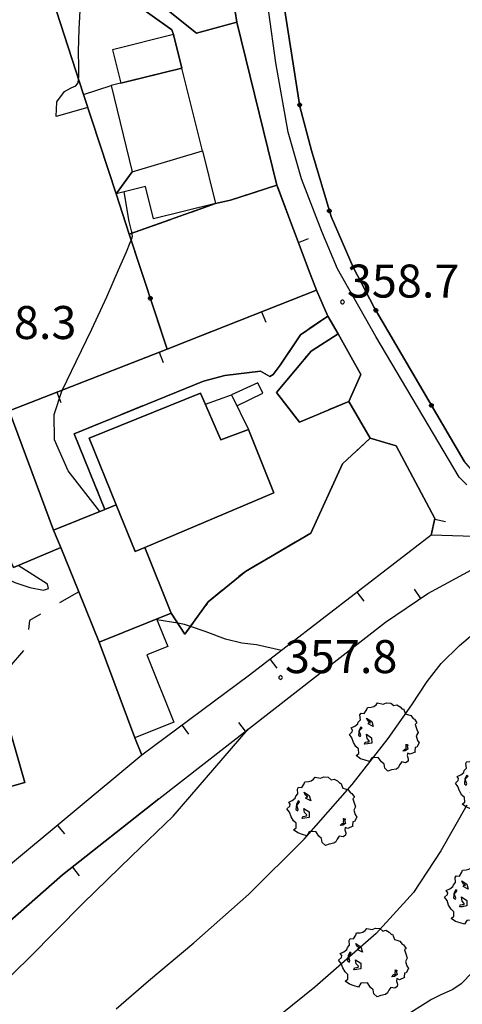
# Model space of a CAD drawing. Extents: x 483774 to 486085, y 5068430 to 5071776.
# Drawn here: x 484976 to 485017, y 5068773 to 5068862 of the extents above; entities that cross this region are included whole.
import ezdxf

# ---------------------------------------------------------------- set-up
doc = ezdxf.new("R2010")
doc.units = 0
doc.header["$LTSCALE"] = 2
doc.header["$MEASUREMENT"] = 0
for name, pattern in [('03010204', [2, 1, -1]), ('03080100', [0]), ('03080200', [0]), ('05030800', [3, 2, -1])]:
    doc.linetypes.add(name, pattern=pattern)
for name, color, linetype in [('-05030800', 7, 'Continuous'), ('-BBE050A', 5, 'Continuous'), ('-CBB010A', 3, 'Continuous'), ('-CBC010AE', 3, 'Continuous'), ('-CBF070AE', 5, 'Continuous'), ('-CCF010AE', 7, 'Continuous'), ('-GBG100AE', 4, '05030800'), ('-GEB010AE', 7, 'Continuous'), ('036B', 1, 'Continuous'), ('05030800', 7, 'Continuous'), ('BBB170AE', 3, 'Continuous'), ('CBB010A', 3, 'Continuous'), ('CBD070L', 7, 'Continuous'), ('CBE020A', 3, 'Continuous'), ('CBF070AE', 5, 'Continuous'), ('CCF010AE', 7, 'Continuous'), ('CCI020L', 1, '03080100'), ('CCI050L', 4, '03080200'), ('FBB012L', 4, 'Continuous'), ('FBB014L', 8, 'Continuous'), ('FBC010P', 5, 'Continuous'), ('GBG100AE', 4, '05030800'), ('GEB010AE', 7, 'Continuous'), ('GED020P', 5, 'Continuous'), ('MCB010A', 1, 'Continuous'), ('NNN010L', 5, '03010204')]:
    doc.layers.add(name, color=color, linetype=linetype)
doc.styles.get("Standard").update_dxf_attribs({"font": 'arial.ttf'})

# ---------------------------------------------------------------- blocks, each defined once
blk = doc.blocks.new('03080100')
blk.add_line((0, 0), (0, 0.5))
blk = doc.blocks.new('03080200')
for p, q in [((-0.084, 0), (-0.08, 0.026)), ((-0.08, -0.026), (-0.084, 0)), ((-0.08, 0.026), (-0.068, 0.049)), ((-0.068, 0.049), (-0.049, 0.068)), ((0.068, 0.049), (-0.068, -0.049)), ((-0.068, 0.049), (0.068, -0.049)), ((-0.049, 0.068), (-0.026, 0.08)), ((-0.026, 0.08), (0, 0.084)), ((0, 0.084), (0.026, 0.08)), ((0, 0.084), (0, -0.084)), ((0.026, 0.08), (0.049, 0.068)), ((0.049, 0.068), (0.068, 0.049)), ((0.068, 0.049), (0.08, 0.026)), ((0.08, 0.026), (0.084, 0)), ((0.084, 0), (0.08, -0.026)), ((-0.068, -0.049), (-0.08, -0.026)), ((-0.049, -0.068), (-0.068, -0.049)), ((-0.026, -0.08), (-0.049, -0.068)), ((0, -0.084), (-0.026, -0.08)), ((0.026, -0.08), (0, -0.084)), ((0.049, -0.068), (0.026, -0.08)), ((0.068, -0.049), (0.049, -0.068)), ((0.08, -0.026), (0.068, -0.049))]:
    blk.add_line(p, q)
blk = doc.blocks.new('05010100')
for p, q in [((-0.531, 1.333), (-0.423, 1.402)), ((-0.423, 1.402), (-0.357, 1.498)), ((-0.357, 1.498), (-0.109, 1.445)), ((-0.109, 1.445), (0.048, 1.506)), ((0.048, 1.506), (0.239, 1.489)), ((0.239, 1.489), (0.379, 1.376)), ((0.379, 1.376), (0.512, 1.411)), ((0.512, 1.411), (0.669, 1.324)), ((-1.159, 0.95), (-1.11, 1.037)), ((-1.134, 0.733), (-1.159, 0.95)), ((-1.11, 1.037), (-0.961, 1.02)), ((-0.961, 1.02), (-0.845, 1.194)), ((-0.845, 1.194), (-0.82, 1.289)), ((-0.82, 1.289), (-0.655, 1.298)), ((-0.655, 1.298), (-0.531, 1.333)), ((0.669, 1.324), (0.768, 1.22)), ((0.768, 1.22), (0.818, 1.228)), ((0.818, 1.228), (0.909, 0.994)), ((0.909, 0.994), (1.008, 0.968)), ((1.008, 0.968), (1.149, 0.924)), ((1.149, 0.924), (1.256, 0.785)), ((-1.391, 0.438), (-1.259, 0.542)), ((-1.259, 0.542), (-1.234, 0.629)), ((-1.234, 0.629), (-1.134, 0.733)), ((-0.853, 0.811), (-0.622, 0.655)), ((-0.804, 0.69), (-0.853, 0.811)), ((-0.679, 0.594), (-0.804, 0.69)), ((-0.787, 0.542), (-0.737, 0.603)), ((-0.555, 0.42), (-0.787, 0.542)), ((-0.737, 0.603), (-0.679, 0.594)), ((-0.622, 0.655), (-0.555, 0.42)), ((1.256, 0.785), (1.322, 0.751)), ((1.322, 0.751), (1.43, 0.586)), ((1.43, 0.586), (1.355, 0.516)), ((1.355, 0.516), (1.43, 0.29)), ((-1.639, 0.056), (-1.507, 0.177)), ((-1.523, -0.092), (-1.639, 0.056)), ((-1.556, 0.36), (-1.391, 0.438)), ((-1.49, 0.264), (-1.556, 0.36)), ((-1.507, 0.177), (-1.49, 0.264)), ((-1.201, 0.255), (-1.225, 0.03)), ((-1.225, 0.03), (-1.143, -0.031)), ((-1.118, 0.412), (-1.201, 0.255)), ((-1.192, 0.229), (-1.126, 0.29)), ((-1.118, 0.021), (-1.192, 0.229)), ((-1.143, -0.031), (-1.118, 0.021)), ((-1.126, 0.29), (-1.06, 0.368)), ((-1.085, 0.386), (-1.118, 0.412)), ((-1.06, 0.368), (-1.085, 0.386)), ((-0.861, 0.073), (-0.63, -0.083)), ((-0.837, -0.118), (-0.861, 0.073)), ((1.488, 0.151), (1.405, -0.005)), ((1.43, 0.29), (1.488, 0.151)), ((-1.449, -0.3), (-1.523, -0.092)), ((-1.341, -0.483), (-1.449, -0.3)), ((-0.944, -0.379), (-0.919, -0.292)), ((-0.82, -0.37), (-0.944, -0.379)), ((-0.919, -0.292), (-0.828, -0.274)), ((-0.737, -0.222), (-0.837, -0.118)), ((-0.828, -0.274), (-0.746, -0.266)), ((-0.622, -0.335), (-0.82, -0.37)), ((-0.746, -0.266), (-0.737, -0.222)), ((-0.63, -0.083), (-0.622, -0.335)), ((0.95, -0.422), (0.925, -0.387)), ((0.925, -0.387), (1.008, -0.396)), ((0.942, -0.526), (0.95, -0.422)), ((1.008, -0.396), (1.016, -0.448)), ((1.405, -0.005), (1.463, -0.205)), ((1.537, -0.318), (1.43, -0.518)), ((1.463, -0.205), (1.537, -0.318)), ((-1.217, -0.596), (-1.341, -0.483)), ((-1.333, -0.9), (-1.209, -0.804)), ((-1.209, -0.804), (-1.217, -0.596)), ((0.785, -0.7), (0.876, -0.604)), ((0.9, -0.683), (0.785, -0.7)), ((0.876, -0.604), (0.95, -0.604)), ((1.025, -0.604), (0.9, -0.683)), ((0.95, -0.604), (0.942, -0.526)), ((0.983, -0.448), (1.025, -0.604)), ((1.016, -0.448), (0.983, -0.448)), ((1.016, -0.787), (0.991, -0.9)), ((1.132, -0.839), (1.016, -0.787)), ((1.355, -0.735), (1.132, -0.839)), ((1.355, -0.535), (1.339, -0.7)), ((1.339, -0.7), (1.355, -0.735)), ((1.43, -0.518), (1.355, -0.535)), ((-1.134, -1.039), (-1.333, -0.9)), ((-0.928, -1.108), (-1.134, -1.039)), ((-0.729, -1.169), (-0.928, -1.108)), ((-0.622, -0.995), (-0.729, -1.169)), ((-0.324, -0.978), (-0.622, -0.995)), ((-0.183, -1.186), (-0.324, -0.978)), ((-0.059, -1.291), (-0.183, -1.186)), ((-0.034, -1.473), (-0.059, -1.291)), ((0.644, -1.317), (0.594, -1.438)), ((0.743, -1.186), (0.644, -1.317)), ((0.917, -1.221), (0.743, -1.186)), ((1.033, -1.143), (0.917, -1.221)), ((0.991, -0.9), (1.041, -1.039)), ((1.041, -1.039), (1.033, -1.143)), ((0.115, -1.612), (-0.034, -1.473)), ((0.28, -1.551), (0.115, -1.612)), ((0.503, -1.508), (0.28, -1.551)), ((0.594, -1.438), (0.503, -1.508))]:
    blk.add_line(p, q)
blk = doc.blocks.new('08020400')
for p, q in [((-0.2, 0.06), (-0.21, 0)), ((-0.21, 0), (-0.2, -0.06)), ((-0.17, 0.12), (-0.2, 0.06)), ((-0.12, 0.17), (-0.17, 0.12)), ((-0.06, 0.2), (-0.12, 0.17)), ((0, 0.21), (-0.06, 0.2)), ((0.06, 0.2), (0, 0.21)), ((0.12, 0.17), (0.06, 0.2)), ((0.17, 0.12), (0.12, 0.17)), ((0.2, 0.06), (0.17, 0.12)), ((0.21, 0), (0.2, 0.06)), ((0.2, -0.06), (0.21, 0)), ((-0.2, -0.06), (-0.17, -0.12)), ((-0.17, -0.12), (-0.12, -0.17)), ((-0.12, -0.17), (-0.06, -0.2)), ((-0.06, -0.2), (0, -0.21)), ((0, -0.21), (0.06, -0.2)), ((0.06, -0.2), (0.12, -0.17)), ((0.12, -0.17), (0.17, -0.12)), ((0.17, -0.12), (0.2, -0.06))]:
    blk.add_line(p, q)

msp = doc.modelspace()

# ---------------------------------------------------------------- linework, layer by layer
at = {"layer": '-05030800', "linetype": 'Continuous', "flags": 128}
for points in [[(484994.187, 5068845.529), (484995.571, 5068845.827), (484999.78, 5068847.212), (485002.8, 5068839.133)], [(485002.8, 5068839.133), (485003.374, 5068837.653), (484991.707, 5068833.049), (484989.79, 5068832.3), (484986.356, 5068842.753)]]:
    msp.add_lwpolyline(points, dxfattribs=at)
at = {"layer": '-BBE050A', "linetype": 'Continuous', "flags": 128}
for points in [[(484950.854, 5068888.836), (484962.523, 5068859.369), (484969.332, 5068842.035), (484975.433, 5068826.687), (484979.481, 5068815.867), (484980.118, 5068814.292), (484975.841, 5068812.468), (484974.71, 5068814.897), (484972.777, 5068819.805), (484968.265, 5068831.418), (484967.272, 5068834.158), (484966.668, 5068836.002), (484960.723, 5068850.988), (484959.35, 5068855.188), (484956.399, 5068862.583)], [(485017.684, 5068815.289), (485013.82, 5068815.385), (485014.145, 5068816.907), (485010.614, 5068823.514), (485008.261, 5068824.204), (485006.326, 5068827.548), (485007.404, 5068830.005), (485005.348, 5068833.702), (485004.406, 5068835.298), (485003.374, 5068837.653), (485002.8, 5068839.133), (484999.78, 5068847.212), (484996.149, 5068862.023), (484993.407, 5068879.508)], [(485000.178, 5068865.23), (485001.871, 5068854.354), (485002.933, 5068850.345), (485004.704, 5068844.349), (485006.699, 5068839.756), (485008.637, 5068836.074), (485016.803, 5068822.111)], [(485017.684, 5068815.289), (485013.82, 5068815.385), (484997.293, 5068802.674), (484987.51, 5068795.402), (484974.637, 5068784.708), (484973.443, 5068783.991), (484962.132, 5068775.186)], [(484963.366, 5068769.677), (484980.294, 5068784.521), (484989.032, 5068791.428), (485009.667, 5068807.506), (485013.511, 5068810.1), (485021.432, 5068814.389)]]:
    msp.add_lwpolyline(points, dxfattribs=at)
at = {"layer": '-CBB010A', "linetype": 'Continuous', "flags": 128}
msp.add_lwpolyline([(484985.176, 5068818.153), (484986.892, 5068813.91), (484987.766, 5068814.279)], dxfattribs=at)
at = {"layer": '-CBC010AE', "linetype": 'Continuous', "flags": 128}
for points in [[(484999.515, 5068819.246), (484987.766, 5068814.279), (484986.892, 5068813.91), (484985.176, 5068818.153), (484982.722, 5068824.219), (484992.839, 5068828.309), (484994.67, 5068824.058), (484997.201, 5068824.991), (484999.515, 5068819.246)], [(484961.937, 5068788.682), (484976.848, 5068792.932), (484974.977, 5068799.496), (484970.292, 5068798.161), (484968.905, 5068797.765), (484968.058, 5068800.735), (484967.608, 5068802.315), (484962.904, 5068800.975), (484963.146, 5068800.128), (484959.397, 5068799.059), (484960.278, 5068795.966), (484959.892, 5068795.856), (484961.937, 5068788.682)]]:
    msp.add_lwpolyline(points, dxfattribs=at)
at = {"layer": '-CBF070AE', "linetype": 'Continuous', "flags": 128}
for points in [[(484993.005, 5068850.309), (484991.141, 5068857.851)], [(484986.633, 5068848.418), (484993.005, 5068850.309)], [(484984.129, 5068817.733), (484985.176, 5068818.153)], [(484985.176, 5068818.153), (484986.892, 5068813.91), (484987.766, 5068814.279), (484990.174, 5068808.325)], [(484980.118, 5068814.292), (484979.481, 5068815.867)]]:
    msp.add_lwpolyline(points, dxfattribs=at)
at = {"layer": '-CCF010AE', "linetype": 'Continuous', "flags": 128}
for points in [[(484992.459, 5068861.013), (484996.149, 5068862.023)], [(484986.633, 5068848.418), (484993.005, 5068850.309), (484991.141, 5068857.851)], [(484999.78, 5068847.212), (484995.571, 5068845.827), (484994.187, 5068845.529)], [(484986.356, 5068842.753), (484985.15, 5068846.423)], [(484990.174, 5068808.325), (484987.766, 5068814.279), (484999.515, 5068819.246), (484997.201, 5068824.991), (484994.67, 5068824.058), (484992.839, 5068828.309), (484982.722, 5068824.219), (484985.176, 5068818.153), (484984.129, 5068817.733)]]:
    msp.add_lwpolyline(points, dxfattribs=at)
at = {"layer": '-GBG100AE', "linetype": '05030800', "flags": 128}
for points in [[(484994.187, 5068845.529), (484995.571, 5068845.827), (484999.78, 5068847.212), (485002.8, 5068839.133)], [(485002.8, 5068839.133), (485003.374, 5068837.653), (484991.707, 5068833.049), (484989.79, 5068832.3), (484986.356, 5068842.753)]]:
    msp.add_lwpolyline(points, dxfattribs=at)
at = {"layer": '-GEB010AE', "linetype": 'Continuous', "flags": 128}
for points in [[(484970.217, 5068891.337), (484970.596, 5068890.178), (484972.388, 5068885.685), (484982.198, 5068855.446), (484985.15, 5068846.423), (484986.356, 5068842.753), (484989.79, 5068832.3), (484975.433, 5068826.687), (484969.332, 5068842.035), (484962.523, 5068859.369), (484950.854, 5068888.836)], [(484993.407, 5068879.508), (484996.149, 5068862.023), (484992.459, 5068861.013)], [(485016.803, 5068822.111), (485008.637, 5068836.074), (485006.699, 5068839.756), (485004.704, 5068844.349), (485002.933, 5068850.345), (485001.871, 5068854.354), (485000.178, 5068865.23)], [(484991.141, 5068857.851), (484984.695, 5068856.257), (484986.633, 5068848.418)], [(485003.374, 5068837.653), (485004.406, 5068835.298)], [(485005.348, 5068833.702), (485007.404, 5068830.005)], [(485007.404, 5068830.005), (485006.326, 5068827.548)], [(484984.129, 5068817.733), (484979.481, 5068815.867), (484975.433, 5068826.687)], [(485010.614, 5068823.514), (485014.145, 5068816.907), (485013.82, 5068815.385), (484997.293, 5068802.674), (484987.51, 5068795.402), (484986.849, 5068796.972), (484983.606, 5068805.669), (484990.174, 5068808.325)], [(485008.261, 5068824.204), (485010.614, 5068823.514)], [(484970.166, 5068714.724), (484963.997, 5068718.311), (484962.056, 5068720.335), (484957.678, 5068724.901), (484952.014, 5068730.373), (484943.853, 5068733.882), (484945.161, 5068741.013), (484947.173, 5068747.003), (484949.188, 5068750.805), (484954.572, 5068757.601), (484959.657, 5068763.525), (484963.824, 5068767.051), (484963.366, 5068769.677), (484980.294, 5068784.521), (484989.032, 5068791.428), (485009.667, 5068807.506), (485013.511, 5068810.1), (485021.432, 5068814.389)], [(484975.841, 5068812.468), (484980.118, 5068814.292), (484981.755, 5068810.243)], [(484981.755, 5068810.243), (484983.606, 5068805.669)], [(484961.937, 5068788.682), (484976.848, 5068792.932), (484974.977, 5068799.496)], [(484987.51, 5068795.402), (484974.637, 5068784.708)]]:
    msp.add_lwpolyline(points, dxfattribs=at)
at = {"layer": '05030800', "linetype": 'Continuous', "flags": 128}
msp.add_lwpolyline([(484986.356, 5068842.753), (484994.187, 5068845.529)], dxfattribs=at)
at = {"layer": 'BBB170AE', "linetype": 'Continuous', "flags": 128}
for points in [[(485017.059, 5068819.972), (485016.344, 5068820.659), (485008.778, 5068833.445), (485005.284, 5068839.613), (485003.872, 5068842.995), (485002.01, 5068847.774), (485000.81, 5068852.019), (484999.696, 5068858.324), (484998.422, 5068867.566)], [(485000.178, 5068865.23), (485001.871, 5068854.354), (485002.933, 5068850.345), (485004.704, 5068844.349), (485006.699, 5068839.756), (485008.637, 5068836.074), (485016.803, 5068822.111)]]:
    msp.add_lwpolyline(points, dxfattribs=at)
at = {"layer": 'CBB010A', "linetype": 'Continuous', "flags": 128}
for points in [[(484993.005, 5068850.309), (484991.141, 5068857.851), (484984.695, 5068856.257), (484986.633, 5068848.418)], [(484994.67, 5068824.058), (484997.201, 5068824.991), (484999.515, 5068819.246), (484987.766, 5068814.279), (484986.892, 5068813.91), (484985.176, 5068818.153), (484982.722, 5068824.219), (484992.839, 5068828.309)], [(484968.058, 5068800.735), (484968.905, 5068797.765), (484970.292, 5068798.161), (484974.977, 5068799.496), (484976.848, 5068792.932), (484961.937, 5068788.682), (484959.892, 5068795.856), (484960.278, 5068795.966), (484959.397, 5068799.059), (484963.146, 5068800.128), (484962.904, 5068800.975), (484967.608, 5068802.315)]]:
    msp.add_lwpolyline(points, close=True, dxfattribs=at)
msp.add_lwpolyline([(484987.766, 5068814.279), (484990.174, 5068808.325), (484983.606, 5068805.669), (484981.755, 5068810.243), (484980.118, 5068814.292), (484979.481, 5068815.867), (484984.129, 5068817.733), (484985.176, 5068818.153)], dxfattribs=at)
at = {"layer": 'CBD070L', "linetype": 'Continuous', "flags": 128}
for points in [[(484991.141, 5068857.85), (484990.386, 5068860.893), (484984.835, 5068859.516), (484985.588, 5068856.478)], [(484984.695, 5068856.257), (484986.633, 5068848.418), (484993.005, 5068850.309), (484994.187, 5068845.529), (484988.549, 5068844.135), (484987.821, 5068847.083), (484985.15, 5068846.423), (484982.198, 5068855.446)], [(484997.201, 5068824.991), (484994.669, 5068824.058), (484993.277, 5068827.291), (484995.647, 5068828.165)], [(484983.606, 5068805.669), (484988.838, 5068807.785), (484989.852, 5068805.28), (484987.954, 5068804.512), (484990.419, 5068798.416), (484986.849, 5068796.972)]]:
    msp.add_lwpolyline(points, close=True, dxfattribs=at)
at = {"layer": 'CBE020A', "linetype": 'Continuous', "flags": 128}
msp.add_lwpolyline([(484995.647, 5068828.165), (484996.148, 5068827.142), (484998.495, 5068828.291), (484998.033, 5068829.235)], close=True, dxfattribs=at)
at = {"layer": 'CBF070AE', "linetype": 'Continuous', "flags": 128}
for points in [[(484991.141, 5068857.851), (484984.695, 5068856.257), (484986.633, 5068848.418)], [(484979.481, 5068815.867), (484984.129, 5068817.733)], [(484990.174, 5068808.325), (484983.606, 5068805.669), (484981.755, 5068810.243), (484980.118, 5068814.292)]]:
    msp.add_lwpolyline(points, dxfattribs=at)
at = {"layer": 'CCF010AE', "linetype": 'Continuous', "flags": 128}
for points in [[(484991.141, 5068857.851), (484990.386, 5068860.893), (484990.217, 5068861.323), (484986.21, 5068864.211), (484980.013, 5068868.382), (484976.805, 5068879.093), (484978.987, 5068879.949), (484979.193, 5068879.425)], [(484981.568, 5068870.427), (484982.419, 5068868.749), (484986.121, 5068866.094), (484992.459, 5068861.013)], [(484996.149, 5068862.023), (484999.78, 5068847.212)], [(484985.15, 5068846.423), (484986.633, 5068848.418)], [(484994.187, 5068845.529), (484986.356, 5068842.753)], [(484984.129, 5068817.733), (484981.347, 5068824.61), (484993.109, 5068829.399), (484995.046, 5068829.921), (484998.302, 5068830.302), (484999.15, 5068829.802), (484999.452, 5068829.991), (485000.087, 5068830.857), (485001.938, 5068833.607), (485004.406, 5068835.298), (485005.348, 5068833.702)], [(485005.348, 5068833.702), (485002.896, 5068832.129), (485001.474, 5068830.429), (484999.752, 5068828.372), (485001.834, 5068825.671), (485006.326, 5068827.548), (485008.261, 5068824.204), (485005.731, 5068821.87), (485002.861, 5068815.583), (484996.913, 5068812.108), (484993.542, 5068809.345), (484991.422, 5068806.391), (484990.174, 5068808.325)]]:
    msp.add_lwpolyline(points, dxfattribs=at)
at = {"layer": 'CCI020L', "linetype": '03080100', "flags": 128}
for points in [[(484982.283, 5068912.491), (484983.23, 5068910.22), (484985.841, 5068902.677), (484989.375, 5068891.614), (484989.529, 5068891.15), (484993.407, 5068879.508), (484996.149, 5068862.023), (484992.459, 5068861.013)], [(484995.571, 5068845.827), (484999.78, 5068847.212), (485002.8, 5068839.133), (485003.374, 5068837.653), (484991.707, 5068833.049), (484989.79, 5068832.3), (484975.433, 5068826.687)], [(484994.187, 5068845.529), (484995.571, 5068845.827)], [(484989.032, 5068791.428), (485009.667, 5068807.506), (485013.511, 5068810.1), (485021.432, 5068814.389), (485032.88, 5068821.538), (485042.848, 5068828.406), (485051.747, 5068834.007), (485057.026, 5068837.016), (485069.756, 5068841.299), (485075.991, 5068842.833), (485082.46, 5068843.245), (485089.155, 5068843.435), (485096.219, 5068842.548), (485103.742, 5068840.542), (485106.945, 5068839.084), (485116.539, 5068831.027), (485124.335, 5068822.955), (485124.569, 5068822.727)], [(485003.374, 5068837.653), (485004.406, 5068835.298)], [(485005.348, 5068833.702), (485007.404, 5068830.005), (485006.326, 5068827.548)], [(484979.481, 5068815.867), (484975.433, 5068826.687)], [(485008.261, 5068824.204), (485010.614, 5068823.514), (485014.145, 5068816.907), (485013.82, 5068815.385), (484997.293, 5068802.674), (484987.51, 5068795.402), (484986.849, 5068796.972)], [(484987.51, 5068795.402), (484974.637, 5068784.708)], [(484989.032, 5068791.428), (484980.294, 5068784.521), (484963.366, 5068769.677)]]:
    msp.add_lwpolyline(points, dxfattribs=at)
at = {"layer": 'CCI050L', "linetype": '03080200', "flags": 128}
for points in [[(484973.608, 5068907.997), (484974.157, 5068906.888), (484966.458, 5068902.841), (484969.014, 5068895.017), (484970.217, 5068891.337), (484970.596, 5068890.178), (484972.388, 5068885.685), (484982.198, 5068855.446)], [(485046.108, 5068835.163), (485039.944, 5068831.162), (485032.57, 5068826.578), (485029, 5068824.546), (485023.36, 5068821.337), (485021.881, 5068820.548), (485020.247, 5068820.13), (485019.452, 5068820.309), (485018.521, 5068820.555), (485017.741, 5068821.021), (485016.803, 5068822.111), (485008.637, 5068836.074), (485006.699, 5068839.756), (485004.704, 5068844.349), (485002.933, 5068850.345), (485001.871, 5068854.354), (485000.178, 5068865.23), (484999.549, 5068869.952), (484999.706, 5068871.389), (485000.887, 5068875.825)], [(484985.15, 5068846.423), (484986.356, 5068842.753), (484989.79, 5068832.3)]]:
    msp.add_lwpolyline(points, dxfattribs=at)
at = {"layer": 'FBB012L', "linetype": 'Continuous', "flags": 128}
for points in [[(484982.583, 5068854.272), (484979.695, 5068853.435), (484979.766, 5068854.777), (484980.467, 5068855.718), (484981.083, 5068856.054), (484981.497, 5068856.229), (484981.704, 5068856.511), (484981.745, 5068856.845), (484981.767, 5068857.031), (484981.76, 5068857.93), (484981.749, 5068859.37), (484981.79, 5068861.366), (484981.92, 5068863.61)], [(484983.685, 5068817.555), (484980.795, 5068821.259), (484979.563, 5068824.071), (484979.517, 5068826.365), (484980.263, 5068828.576), (484980.273, 5068828.604), (484981.512, 5068831.171), (484982.944, 5068834.106), (484984.306, 5068837.068), (484985.387, 5068839.516), (484986.089, 5068841.142), (484986.445, 5068841.986), (484986.533, 5068842.215), (484986.589, 5068842.363), (484986.636, 5068842.568), (484986.632, 5068842.763), (484986.61, 5068842.843), (484986.556, 5068843.044), (484986.34, 5068843.917), (484985.877, 5068846.602)], [(484970.306, 5068815.8), (484972.222, 5068814.575), (484973.416, 5068813.168), (484974.134, 5068812.256), (484974.541, 5068811.917), (484974.708, 5068811.779), (484975.201, 5068811.46), (484975.95, 5068811.093), (484977.3, 5068810.657), (484978.545, 5068810.413), (484979.022, 5068810.553), (484978.919, 5068810.956), (484976.259, 5068812.646)], [(485000.199, 5068804.908), (484997.915, 5068805.422), (484996.604, 5068805.587), (484995.117, 5068805.955), (484993.262, 5068806.631), (484991.931, 5068807.101), (484991.383, 5068807.295), (484990.776, 5068807.391), (484988.875, 5068807.694)], [(484972.411, 5068772.308), (484977.213, 5068776.955), (484982.176, 5068781.962), (484986.565, 5068786.238), (484990.339, 5068789.85), (484997.16, 5068797.761)], [(485017.039, 5068790.875), (485014.686, 5068786.708), (485012.208, 5068782.92), (485008.797, 5068779.195), (485003.227, 5068774.338), (484996.194, 5068768.645)], [(485017.577, 5068775.679), (485016.525, 5068774.632), (485015.775, 5068774.108), (485015.182, 5068773.826), (485014.675, 5068773.627), (485013.826, 5068773.188), (485011.147, 5068771.519)]]:
    msp.add_lwpolyline(points, dxfattribs=at)
at = {"layer": 'FBB014L', "linetype": 'Continuous', "flags": 128}
msp.add_lwpolyline([(484985.163, 5068772.344), (484988.109, 5068774.901), (484992.226, 5068778.365), (484997.218, 5068782.782), (485002.258, 5068787.776), (485006.629, 5068792.728), (485009.898, 5068796.918), (485012.034, 5068799.98), (485013.445, 5068802.099), (485014.72, 5068803.738), (485016.369, 5068805.364), (485018.771, 5068807.41)], dxfattribs=at)
at = {"layer": 'GBG100AE', "linetype": '05030800', "flags": 128}
msp.add_lwpolyline([(484986.356, 5068842.753), (484994.187, 5068845.529)], dxfattribs=at)
at = {"layer": 'GEB010AE', "linetype": 'Continuous', "flags": 128}
for points in [[(484986.633, 5068848.418), (484985.15, 5068846.423), (484982.198, 5068855.446), (484972.388, 5068885.685), (484989.529, 5068891.15)], [(484979.193, 5068879.425), (484978.987, 5068879.949), (484976.805, 5068879.093), (484980.013, 5068868.382), (484986.21, 5068864.211), (484990.217, 5068861.323), (484990.386, 5068860.893), (484991.141, 5068857.851)], [(484992.459, 5068861.013), (484986.121, 5068866.094), (484982.419, 5068868.749), (484981.568, 5068870.427)], [(484975.433, 5068826.687), (484989.79, 5068832.3), (484991.707, 5068833.049), (485003.374, 5068837.653)], [(485004.406, 5068835.298), (485001.938, 5068833.607), (485000.087, 5068830.857), (484999.452, 5068829.991), (484999.15, 5068829.802), (484998.302, 5068830.302), (484995.046, 5068829.921), (484993.109, 5068829.399), (484981.347, 5068824.61), (484984.129, 5068817.733)], [(485006.326, 5068827.548), (485001.834, 5068825.671), (484999.752, 5068828.372), (485001.474, 5068830.429), (485002.896, 5068832.129), (485005.348, 5068833.702)], [(484990.174, 5068808.325), (484991.422, 5068806.391), (484993.542, 5068809.345), (484996.913, 5068812.108), (485002.861, 5068815.583), (485005.731, 5068821.87), (485008.261, 5068824.204)], [(484983.606, 5068805.669), (484986.849, 5068796.972), (484987.51, 5068795.402)]]:
    msp.add_lwpolyline(points, dxfattribs=at)
at = {"layer": 'MCB010A', "linetype": 'Continuous', "flags": 128}
for points in [[(484956.399, 5068862.583), (484959.35, 5068855.188), (484960.723, 5068850.988), (484966.668, 5068836.002), (484967.272, 5068834.158), (484968.265, 5068831.418), (484972.777, 5068819.805), (484974.71, 5068814.897), (484975.841, 5068812.468), (484980.118, 5068814.292), (484979.481, 5068815.867), (484975.433, 5068826.687), (484969.332, 5068842.035), (484962.523, 5068859.369), (484950.854, 5068888.836)], [(484993.407, 5068879.508), (484996.149, 5068862.023), (484999.78, 5068847.212), (485002.8, 5068839.133), (485003.374, 5068837.653), (485004.406, 5068835.298), (485005.348, 5068833.702), (485007.404, 5068830.005), (485006.326, 5068827.548), (485008.261, 5068824.204), (485010.614, 5068823.514), (485014.145, 5068816.907), (485013.82, 5068815.385), (484997.293, 5068802.674), (484987.51, 5068795.402), (484974.637, 5068784.708)], [(485016.803, 5068822.111), (485008.637, 5068836.074), (485006.699, 5068839.756), (485004.704, 5068844.349), (485002.933, 5068850.345), (485001.871, 5068854.354), (485000.178, 5068865.23)], [(484989.63, 5068696.474), (484984.513, 5068703.226), (484977.511, 5068709.73), (484970.166, 5068714.724), (484963.997, 5068718.311), (484962.056, 5068720.335), (484957.678, 5068724.901), (484952.014, 5068730.373), (484943.853, 5068733.882), (484945.161, 5068741.013), (484947.173, 5068747.003), (484949.188, 5068750.805), (484954.572, 5068757.601), (484959.657, 5068763.525), (484963.824, 5068767.051), (484963.366, 5068769.677), (484980.294, 5068784.521), (484989.032, 5068791.428), (485009.667, 5068807.506), (485013.511, 5068810.1), (485021.432, 5068814.389)]]:
    msp.add_lwpolyline(points, dxfattribs=at)
at = {"layer": 'NNN010L', "linetype": '03010204', "flags": 128}
for points in [[(484979.193, 5068879.425), (484978.987, 5068879.949), (484976.805, 5068879.093), (484980.013, 5068868.382), (484986.21, 5068864.211), (484990.217, 5068861.323), (484990.386, 5068860.893)], [(484992.459, 5068861.013), (484986.121, 5068866.094), (484982.419, 5068868.749), (484981.568, 5068870.427)], [(485004.406, 5068835.298), (485001.938, 5068833.607), (485000.087, 5068830.857), (484999.452, 5068829.991), (484999.15, 5068829.802), (484998.302, 5068830.302), (484995.046, 5068829.921), (484993.109, 5068829.399), (484981.347, 5068824.61), (484984.129, 5068817.733)], [(484999.752, 5068828.372), (485001.474, 5068830.429), (485002.896, 5068832.129), (485005.348, 5068833.702)], [(485006.326, 5068827.548), (485001.834, 5068825.671), (484999.752, 5068828.372)], [(485008.261, 5068824.204), (485005.731, 5068821.87), (485002.861, 5068815.583), (484996.913, 5068812.108), (484993.542, 5068809.345), (484991.422, 5068806.391), (484990.174, 5068808.325)], [(484981.755, 5068810.243), (484977.298, 5068807.65), (484976.971, 5068805.191), (484975.231, 5068803.185), (484971.703, 5068800.122)]]:
    msp.add_lwpolyline(points, dxfattribs=at)

# ---------------------------------------------------------------- block references
at = {"layer": 'CCI020L'}
for p, xscale, yscale, zscale, rotation in [((485001.73, 5068841.996), 1.999999999268881, 1.999999999268881, 1.999999999268881, 290.4961001499005), ((484998.391, 5068835.687), 1.999999999756562, 1.999999999756562, 1.999999999756562, 201.5359893942868), ((484989.086, 5068832.025), 2.000000000157971, 2.000000000157971, 2.000000000157971, 201.3516789560374), ((484979.773, 5068828.384), 2.000000000157971, 2.000000000157971, 2.000000000157971, 201.3516789560374), ((485014.133, 5068816.851), 2.000000000808389, 2.000000000808389, 2.000000000808389, 257.9363503290812), ((485007.081, 5068810.202), 1.999999999441714, 1.999999999441714, 1.999999999441714, 217.5668183040237), ((485012.851, 5068809.654), 2.000000000243609, 2.000000000243609, 2.000000000243609, 34.0002275805502), ((484999.155, 5068804.105), 1.999999999441714, 1.999999999441714, 1.999999999441714, 217.5668183040237), ((485004.809, 5068803.721), 1.999999999953121, 1.999999999953121, 1.999999999953121, 37.92579351428066), ((484996.92, 5068797.574), 1.999999999953121, 1.999999999953121, 1.999999999953121, 37.92579351428066), ((484991.152, 5068798.109), 2.000000000083627, 2.000000000083627, 2.000000000083627, 216.621070797726), ((484979.818, 5068789.012), 2.000000000192424, 2.000000000192424, 2.000000000192424, 219.7174455024121), ((484981.187, 5068785.227), 2.00000000005503, 2.00000000005503, 2.00000000005503, 218.3220992803172)]:
    msp.add_blockref('03080100', p, dxfattribs=dict(at, xscale=xscale, yscale=yscale, zscale=zscale, rotation=rotation))
at = {"layer": 'CCI050L'}
for p, xscale, yscale, zscale, rotation in [((485001.849, 5068854.494), 1.999999999451496, 1.999999999451496, 1.999999999451496, 98.84340802203093), ((485004.55, 5068844.868), 1.999999999983018, 1.999999999983018, 1.999999999983018, 106.4528432538258), ((484988.272, 5068836.922), 2.000000000425481, 2.000000000425481, 2.000000000425481, 288.1878920101434), ((485008.784, 5068835.823), 1.999999999569652, 1.999999999569652, 1.999999999569652, 120.320942667285), ((485013.832, 5068827.191), 1.999999999569652, 1.999999999569652, 1.999999999569652, 120.320942667285)]:
    msp.add_blockref('03080200', p, dxfattribs=dict(at, xscale=xscale, yscale=yscale, zscale=zscale, rotation=rotation))
at = {"layer": 'FBC010P', "xscale": 0.800000011920929, "yscale": 0.800000011920929, "zscale": 0.800000011920929}
for p in [(485005.743, 5068836.588), (485000.109, 5068802.464)]:
    msp.add_blockref('08020400', p, dxfattribs=at)
at = {"layer": 'GED020P', "xscale": 2, "yscale": 2, "zscale": 2}
for p in [(485009.646, 5068797.161), (485019.283, 5068792.752), (485003.963, 5068790.417), (485018.294, 5068782.376), (485008.658, 5068776.67)]:
    msp.add_blockref('05010100', p, dxfattribs=at)

# ---------------------------------------------------------------- texts
at = {"layer": '036B', "linetype": 'Continuous'}
for s, p in [('358.7', (485006.143, 5068836.988)), ('358.3', (484971.325, 5068833.223)), ('357.8', (485000.509, 5068802.864))]:
    msp.add_text(s, height=3, dxfattribs=at).set_placement(p)

doc.saveas('drawing.dxf')
